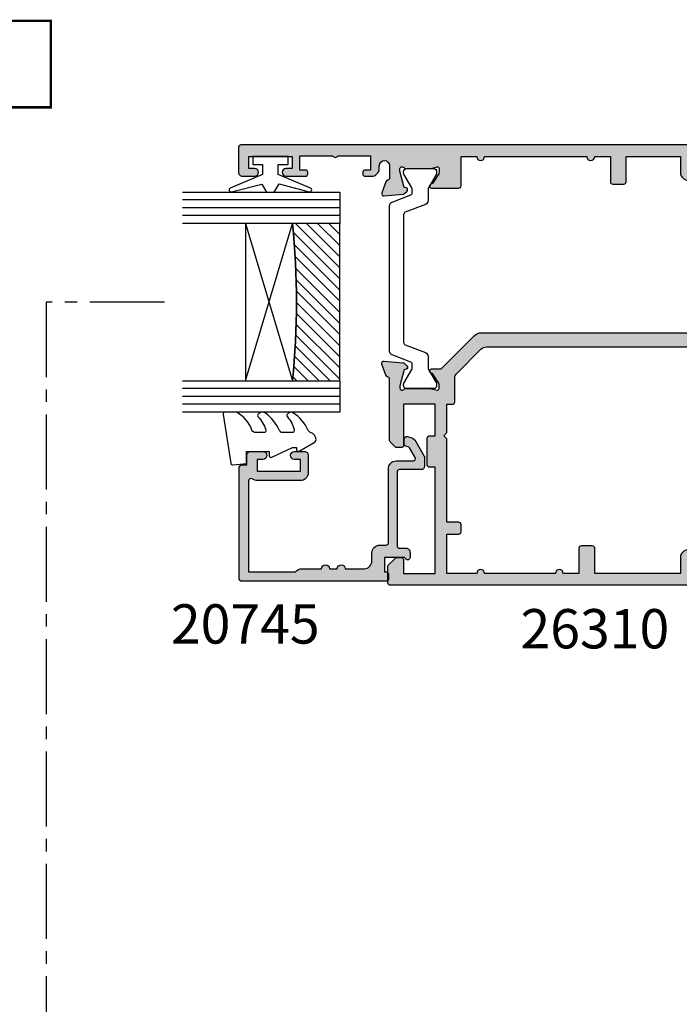
# Model space of a CAD drawing. Units: millimetres. Extents: x 5 to 393, y 40 to 496.
# Drawn here: x 216 to 300, y 169 to 295 of the extents above; entities that cross this region are included whole.
import ezdxf

# ---------------------------------------------------------------- set-up
doc = ezdxf.new("R2010")
doc.units = ezdxf.units.MM
doc.linetypes.add('CENTER2', pattern=[28.575, 19.05, -3.175, 3.175, -3.175])
for name, color, linetype in [('APL Border', 7, 'Continuous'), ('APL Glass', 7, 'Continuous'), ('APL Hatch', 253, 'Continuous'), ('APL Joinery', 2, 'Continuous'), ('APL Notes', 7, 'Continuous')]:
    doc.layers.add(name, color=color, linetype=linetype)
doc.styles.add('Arial-Bold', font='arialbd.ttf')

# ---------------------------------------------------------------- blocks, each defined once
blk = doc.blocks.new('19732')
at = {"layer": 'APL Hatch'}
h = blk.add_hatch(color=256, dxfattribs=at)
h.dxf.hatch_style = 1
h.paths.add_polyline_path([(4.66, -23.83, -0.284915), (6, -23), (10.2, -23, -0.414214), (10.5, -23.3), (10.5, -26.7, -0.414214), (10.2, -27), (9.3, -27, -0.414214), (9, -26.7), (9, -24.5), (6, -24.5), (6, -28.7, -0.414214), (5.7, -29), (3, -29), (3, -40), (5.7, -40, -0.414214), (6, -40.3), (6, -44.5), (9, -44.5), (9, -42.3, -0.414214), (9.3, -42), (10.2, -42, -0.414214), (10.5, -42.3), (10.5, -46, -0.414214), (10.2, -46.3), (9.5, -46.3, -0.414214), (9.2, -46), (7.4, -46), (7.4, -49.2), (8.1, -49.2, -0.414214), (8.4, -49.5), (8.4, -49.7, -0.414214), (8.1, -50), (7.4, -50), (7.4, -51.8), (12.55, -51.8, -0.57735), (13.25, -51.8), (18.4, -51.8), (18.4, -50), (17.7, -50, -0.414214), (17.4, -49.7), (17.4, -49.5, -0.414214), (17.7, -49.2), (18.6, -49.2, -0.227735), (19.22, -49.5), (20.95, -49.5, -1), (20.95, -50.5), (20.2, -50.5), (20.2, -52), (25.7, -52), (25.7, -50.5), (24.95, -50.5, -1), (24.95, -49.5), (26.5, -49.5, -0.414214), (27, -50), (27, -53.2, -0.414214), (26.7, -53.5), (-53.7, -53.5, -0.414214), (-54, -53.2), (-54, -51.12, -0.198912), (-53.91, -50.91), (-53.09, -50.09, -0.198912), (-52.88, -50), (-52.3, -50, -0.414214), (-52, -50.3), (-52, -52), (-48, -52), (-48, -38.5), (-48.7, -38.5, -0.414214), (-49, -38.2), (-49, -34.8, -0.414214), (-48.7, -34.5), (-48, -34.5), (-48, -30.5), (-52, -30.5), (-52, -35.7, -0.414214), (-52.3, -36), (-52.88, -36, -0.198912), (-53.09, -35.91), (-53.71, -35.29, -0.198912), (-53.8, -35.08), (-53.8, -27.29, 0.361398), (-54.05, -26.99, -0.265514), (-54.27, -26.8), (-54.78, -25.4, -0.548619), (-54.47, -25), (-52.09, -25.21, -0.176327), (-51.9, -25.3), (-51.58, -25.62, -0.57735), (-51.69, -26.04), (-51.8, -26.07, 0.267949), (-51.98, -26.25), (-52.49, -28.16, 0.133944), (-52.49, -28.32, 0.793341), (-51.98, -28.6, -0.213422), (-51.75, -28.5), (-48.5, -28.5), (-47.75, -28.69, 0.490314), (-47.5, -28.5), (-47.5, -27.98, 0.137872), (-47.54, -27.83), (-48.31, -26.57, -0.361115), (-48.61, -26.47), (-48.67, -26.38, -0.585524), (-48.45, -26), (-47.22, -26), (-43.01, -21.78, -0.198912), (-42.09, -21.4), (-3.1, -21.4, -0.213422), (-2.88, -21.5), (-1.35, -21.5, -0.585524), (-1.13, -21.88), (-1.19, -21.97, -0.361115), (-1.49, -22.07), (-2.26, -23.33, 0.137872), (-2.3, -23.48), (-2.3, -24, 0.490314), (-2.05, -24.19), (-1.3, -24), (1.95, -24, -0.213422), (2.18, -24.1, 0.793341), (2.69, -23.82, 0.133944), (2.69, -23.66), (2.18, -21.75, 0.340941), (1.94, -21.55, -0.655653), (1.78, -21.12), (2.1, -20.8, -0.176327), (2.29, -20.71), (4.67, -20.5, -0.548619), (4.98, -20.9), (4.47, -22.3, -0.265514), (4.25, -22.49, 0.361398), (4, -22.79), (4, -23.7, 0.457784), (4.34, -24, 0.324931)])
h.paths.add_polyline_path([(-46.5, -30.5), (-45.8, -30.5, 0.414214), (-45.5, -30.2), (-45.5, -27.24, -0.198912), (-45.21, -26.53), (-42.17, -23.49, -0.198912), (-41.46, -23.2), (-4.3, -23.2), (-4.3, -25, 0.414214), (-3.3, -26), (4.5, -26), (4.5, -27.5), (2.5, -27.5, 0.414214), (1.5, -28.5), (1.5, -30.64, -0.562163), (0.04, -31.53, 0.313621), (-3.75, -32.02, 0.21129), (-3.95, -32.47), (-3.95, -32.69, 0.664492), (-2.79, -33.18, -0.402792), (-0.23, -33.15, 0.143225), (0.22, -33.38, -0.295977), (0.22, -35.62, 0.143225), (-0.23, -35.85, -0.402792), (-2.79, -35.82, 0.664492), (-3.95, -36.31), (-3.95, -36.53, 0.21129), (-3.75, -36.98, 0.313621), (0.04, -37.47, -0.562163), (1.5, -38.36), (1.5, -40.5, 0.414214), (2.5, -41.5), (4.5, -41.5), (4.5, -45.7, 0.414214), (4.8, -46), (5.7, -46), (5.7, -52), (-3.4, -52), (-3.4, -48.8, 0.414214), (-3.7, -48.5), (-5.3, -48.5, 0.414214), (-5.6, -48.8), (-5.6, -49.6, 0.414214), (-5.3, -49.9), (-4.6, -49.9), (-4.6, -52), (-9.7, -52), (-9.7, -51.9, 1), (-10.5, -51.9), (-10.5, -52), (-15.6, -52), (-15.6, -49.9), (-14.9, -49.9, 0.414214), (-14.6, -49.6), (-14.6, -49.3, 0.414214), (-14.9, -49), (-15.8, -49, 0.414214), (-16.8, -50), (-16.8, -52), (-27.7, -52), (-27.7, -48.8, 0.414214), (-28, -48.5), (-29.4, -48.5, 0.414214), (-29.7, -48.8), (-29.7, -52), (-31.7, -52, 1), (-32.7, -52), (-41.7, -52, 1), (-42.7, -52), (-46.5, -52), (-46.5, -47), (-45, -47, 0.414214), (-44.7, -46.7), (-44.7, -45.8, 0.414214), (-45, -45.5), (-46.5, -45.5), (-46.5, -34.9), (-46.9, -34.5), (-46.5, -34.1)], flags=16)
at = {"layer": 'APL Joinery', "ltscale": 0.2}
for points in [[(-1.35, -21.5, -0.585524), (-1.13, -21.88), (-1.19, -21.97, -0.361115), (-1.49, -22.07), (-2.26, -23.33, 0.137872), (-2.3, -23.48), (-2.3, -24, 0.490314), (-2.05, -24.19), (-1.34, -24.01, -0.063254), (-1.26, -24), (1.95, -24, -0.213422), (2.18, -24.1, 0.6885), (2.7, -23.9), (2.7, -23.74, 0.065543), (2.69, -23.66), (2.18, -21.75, 0.267949), (2, -21.57), (1.89, -21.54, -0.57735), (1.78, -21.12), (2.1, -20.8, -0.176327), (2.29, -20.71), (4.67, -20.5, -0.548619), (4.98, -20.9), (4.47, -22.3, -0.265514), (4.25, -22.49, 0.361398), (4, -22.79), (4, -23.7, 0.414214), (4.3, -24), (4.39, -24, 0.284915), (4.66, -23.83, -0.284915), (6, -23), (10.2, -23, -0.414214), (10.5, -23.3), (10.5, -26.7, -0.414214), (10.2, -27), (9.3, -27, -0.414214), (9, -26.7), (9, -24.5), (6, -24.5), (6, -28.7, -0.414214), (5.7, -29), (3, -29), (3, -40), (5.7, -40, -0.414214), (6, -40.3), (6, -44.5), (9, -44.5), (9, -42.3, -0.414214), (9.3, -42), (10.2, -42, -0.414214), (10.5, -42.3), (10.5, -46, -0.414214), (10.2, -46.3), (9.5, -46.3, -0.414214), (9.2, -46), (7.4, -46), (7.4, -49.2), (8.1, -49.2, -0.414214), (8.4, -49.5), (8.4, -49.7, -0.414214), (8.1, -50), (7.4, -50), (7.4, -51.8), (12.55, -51.8, -0.57735), (13.25, -51.8), (18.4, -51.8), (18.4, -50), (17.7, -50, -0.414214), (17.4, -49.7), (17.4, -49.5, -0.414214), (17.7, -49.2), (18.6, -49.2, -0.227735), (19.22, -49.5), (20.95, -49.5, -1), (20.95, -50.5), (20.2, -50.5), (20.2, -52), (25.7, -52), (25.7, -50.5), (24.95, -50.5, -1), (24.95, -49.5), (26.5, -49.5, -0.414214), (27, -50), (27, -53.2, -0.414214), (26.7, -53.5), (-53.7, -53.5, -0.414214), (-54, -53.2), (-54, -51.12, -0.198912), (-53.91, -50.91), (-53.09, -50.09, -0.198912), (-52.88, -50), (-52.3, -50, -0.414214), (-52, -50.3), (-52, -52), (-48, -52), (-48, -38.5), (-48.7, -38.5, -0.414214), (-49, -38.2), (-49, -34.8, -0.414214), (-48.7, -34.5), (-48, -34.5), (-48, -30.5), (-52, -30.5), (-52, -35.7, -0.414214), (-52.3, -36), (-52.88, -36, -0.198912), (-53.09, -35.91), (-53.71, -35.29, -0.198912), (-53.8, -35.08), (-53.8, -27.29, 0.361398), (-54.05, -26.99, -0.265514), (-54.27, -26.8), (-54.78, -25.4, -0.548619), (-54.47, -25), (-52.09, -25.21, -0.176327), (-51.9, -25.3), (-51.58, -25.62, -0.57735), (-51.69, -26.04), (-51.8, -26.07, 0.267949), (-51.98, -26.25), (-52.49, -28.16, 0.065543), (-52.5, -28.24), (-52.5, -28.4, 0.6885), (-51.98, -28.6, -0.213422), (-51.75, -28.5), (-48.54, -28.5, -0.063254), (-48.46, -28.51), (-47.75, -28.69, 0.490314), (-47.5, -28.5), (-47.5, -27.98, 0.137872), (-47.54, -27.83), (-48.31, -26.57, -0.361115), (-48.61, -26.47), (-48.67, -26.38, -0.585524), (-48.45, -26), (-47.22, -26), (-43.01, -21.78, -0.198912), (-42.09, -21.4), (-3.1, -21.4, -0.213422), (-2.88, -21.5)], [(-46.9, -34.5), (-46.5, -34.1), (-46.5, -30.5), (-45.8, -30.5, 0.414214), (-45.5, -30.2), (-45.5, -27.24, -0.198912), (-45.21, -26.53), (-42.17, -23.49, -0.198912), (-41.46, -23.2), (-4.3, -23.2), (-4.3, -25, 0.414214), (-3.3, -26), (4.5, -26), (4.5, -27.5), (2.5, -27.5, 0.414214), (1.5, -28.5), (1.5, -30.64, -0.562163), (0.04, -31.53, 0.313621), (-3.75, -32.02, 0.21129), (-3.95, -32.47), (-3.95, -32.69, 0.664492), (-2.79, -33.18, -0.402792), (-0.23, -33.15, 0.143225), (0.22, -33.38, -0.295977), (0.22, -35.62, 0.143225), (-0.23, -35.85, -0.402792), (-2.79, -35.82, 0.664492), (-3.95, -36.31), (-3.95, -36.53, 0.21129), (-3.75, -36.98, 0.313621), (0.04, -37.47, -0.562163), (1.5, -38.36), (1.5, -40.5, 0.414214), (2.5, -41.5), (4.5, -41.5), (4.5, -45.7, 0.414214), (4.8, -46), (5.7, -46), (5.7, -52), (-3.4, -52), (-3.4, -48.8, 0.414214), (-3.7, -48.5), (-5.3, -48.5, 0.414214), (-5.6, -48.8), (-5.6, -49.6, 0.414214), (-5.3, -49.9), (-4.6, -49.9), (-4.6, -52), (-9.7, -52), (-9.7, -51.9, 1), (-10.5, -51.9), (-10.5, -52), (-15.6, -52), (-15.6, -49.9), (-14.9, -49.9, 0.414214), (-14.6, -49.6), (-14.6, -49.3, 0.414214), (-14.9, -49), (-15.8, -49, 0.414214), (-16.8, -50), (-16.8, -52), (-27.7, -52), (-27.7, -48.8, 0.414214), (-28, -48.5), (-29.4, -48.5, 0.414214), (-29.7, -48.8), (-29.7, -52), (-31.7, -52, 1), (-32.7, -52), (-41.7, -52, 1), (-42.7, -52), (-46.5, -52), (-46.5, -47), (-45, -47, 0.414214), (-44.7, -46.7), (-44.7, -45.8, 0.414214), (-45, -45.5), (-46.5, -45.5), (-46.5, -34.9)]]:
    blk.add_lwpolyline(points, format="xyb", close=True, dxfattribs=at)
blk = doc.blocks.new('19733')
at = {"layer": 'APL Hatch'}
h = blk.add_hatch(color=256, dxfattribs=at)
h.dxf.hatch_style = 1
h.paths.add_polyline_path([(22.7, 21.9), (22.7, 19.9, 1), (22.7, 18.9), (22.7, 5.9, 1), (22.7, 4.9), (22.7, 2.9), (19.5, 2.9, 0.414214), (19.2, 2.6), (19.2, 1.2, 0.414214), (19.5, 0.9), (22.7, 0.9), (22.7, -6), (20.7, -6, 0.414214), (19.7, -7), (19.7, -7.9, 0.57735), (20.15, -8.16, 0.57735), (20.6, -7.9), (20.6, -7.2), (22.7, -7.2), (22.7, -12.32, 1.290994), (22.7, -13.09), (22.7, -18.2), (20.6, -18.2), (20.6, -17.5, 0.414214), (20.3, -17.2), (19.5, -17.2, 0.414214), (19.2, -17.5), (19.2, -21.46, 0.585524), (19.58, -21.67, 0.50314), (19.77, -21.32), (21.1, -20.5), (21.7, -20.5, -0.490314), (21.89, -20.75), (21.71, -21.47, 0.063254), (21.7, -21.54), (21.7, -24.76, 0.213422), (21.8, -24.98, -0.6885), (21.6, -25.5), (21.4, -25.5), (19.45, -24.98, -0.267949), (19.27, -24.8), (19.24, -24.69, 0.57735), (18.82, -24.58), (18.5, -24.91, 0.176327), (18.41, -25.09), (18.2, -27.48, 0.548619), (18.6, -27.79), (20, -27.28, 0.265514), (20.19, -27.05, -0.361398), (20.49, -26.8), (22.7, -26.8), (22.7, -33.5, 0.414214), (23, -33.8), (23.9, -33.8, 0.414214), (24.2, -33.5), (24.2, 49.9, 0.414214), (23.9, 50.2), (20.7, 50.2, 0.414214), (20.2, 49.7), (20.2, 48.15, 1), (21.2, 48.15), (21.2, 48.9), (22.7, 48.9), (22.7, 43.4), (21.2, 43.4), (21.2, 44.15, 1), (20.2, 44.15), (20.2, 41.7, 0.517638), (20.6, 41.41, 0.517638), (21, 41.7), (21, 42.4), (22.8, 42.4), (22.8, 38.24, 0.57735), (22.8, 37.55), (22.8, 33.4), (21, 33.4), (21, 34.1, 0.517638), (20.6, 34.38, 0.517638), (20.2, 34.1), (20.2, 33.3, 0.414214), (21.2, 32.3), (21.55, 32.3, -1), (21.55, 31), (19.99, 31, -0.361398), (19.69, 31.24, 0.265514), (19.5, 31.47), (18.1, 31.98, 0.548619), (17.7, 31.67), (17.91, 29.29, 0.176327), (18, 29.1), (18.32, 28.77, 0.703671), (18.76, 28.94, -0.329769), (18.95, 29.17), (20.9, 29.7), (21.1, 29.7, -0.6885), (21.3, 29.17, 0.213422), (21.2, 28.95), (21.2, 25.73, 0.063254), (21.21, 25.66), (21.39, 24.95, -0.490314), (21.2, 24.7), (20.6, 24.7), (19.27, 25.51, 0.361115), (19.17, 25.81, 0.842554), (18.7, 25.65), (18.7, 22.2, 0.414214), (19, 21.9)])
at = {"layer": 'APL Joinery'}
blk.add_lwpolyline([(20.19, -27.05, -0.361398), (20.49, -26.8), (22.7, -26.8), (22.7, -33.5, 0.414214), (23, -33.8), (23.9, -33.8, 0.414214), (24.2, -33.5), (24.2, 49.9, 0.414214), (23.9, 50.2), (20.7, 50.2, 0.414214), (20.2, 49.7), (20.2, 48.15, 1), (21.2, 48.15), (21.2, 48.9), (22.7, 48.9), (22.7, 43.4), (21.2, 43.4), (21.2, 44.15, 1), (20.2, 44.15), (20.2, 41.7, 0.414214), (20.5, 41.4), (20.7, 41.4, 0.414214), (21, 41.7), (21, 42.4), (22.8, 42.4), (22.8, 38.24, 0.57735), (22.8, 37.55), (22.8, 33.4), (21, 33.4), (21, 34.1, 0.414214), (20.7, 34.4), (20.5, 34.4, 0.414214), (20.2, 34.1), (20.2, 33.3, 0.414214), (21.2, 32.3), (21.55, 32.3, -1), (21.55, 31), (19.99, 31, -0.361398), (19.69, 31.24, 0.265514), (19.5, 31.47), (18.1, 31.98, 0.548619), (17.7, 31.67), (17.91, 29.29, 0.176327), (18, 29.1), (18.32, 28.77, 0.57735), (18.74, 28.88), (18.77, 29, -0.267949), (18.95, 29.17), (20.86, 29.69, -0.065543), (20.94, 29.7), (21.1, 29.7, -0.6885), (21.3, 29.17, 0.213422), (21.2, 28.95), (21.2, 25.73, 0.063254), (21.21, 25.66), (21.39, 24.95, -0.490314), (21.2, 24.7), (20.68, 24.7, -0.137872), (20.53, 24.74), (19.27, 25.51, 0.361115), (19.17, 25.81), (19.08, 25.86, 0.585524), (18.7, 25.65), (18.7, 22.2, 0.414214), (19, 21.9), (22.7, 21.9), (22.7, 19.9, 1), (22.7, 18.9), (22.7, 5.9, 1), (22.7, 4.9), (22.7, 2.9), (19.5, 2.9, 0.414214), (19.2, 2.6), (19.2, 1.2, 0.414214), (19.5, 0.9), (22.7, 0.9), (22.7, -6), (20.7, -6, 0.414214), (19.7, -7), (19.7, -7.9, 0.414214), (20, -8.2), (20.3, -8.2, 0.414214), (20.6, -7.9), (20.6, -7.2), (22.7, -7.2), (22.7, -12.3), (22.6, -12.3, 1), (22.6, -13.1), (22.7, -13.1), (22.7, -18.2), (20.6, -18.2), (20.6, -17.5, 0.414214), (20.3, -17.2), (19.5, -17.2, 0.414214), (19.2, -17.5), (19.2, -21.46, 0.585524), (19.58, -21.67), (19.67, -21.62, 0.361115), (19.77, -21.32), (21.03, -20.55, -0.137872), (21.18, -20.5), (21.7, -20.5, -0.490314), (21.89, -20.75), (21.71, -21.47, 0.063254), (21.7, -21.54), (21.7, -24.76, 0.213422), (21.8, -24.98, -0.6885), (21.6, -25.5), (21.44, -25.5, -0.065543), (21.36, -25.49), (19.45, -24.98, -0.267949), (19.27, -24.8), (19.24, -24.69, 0.57735), (18.82, -24.58), (18.5, -24.91, 0.176327), (18.41, -25.09), (18.2, -27.48, 0.548619), (18.6, -27.79), (20, -27.28, 0.265514)], format="xyb", close=True, dxfattribs=at)
blk = doc.blocks.new('9100372')
at = {"layer": 'APL Joinery', "color": 8}
blk.add_lwpolyline([(27.6, -2.1), (27.39, -2.1, -0.131652), (27.29, -2.07), (25.55, -1.07, 0.131652), (25.3, -1), (23.89, -1, -0.310508), (23.42, -0.68), (22.43, 1.91, 0.310508), (22.15, 2.1), (5.85, 2.1, 0.310508), (5.57, 1.91), (4.58, -0.68, -0.310508), (4.11, -1), (2.7, -1, 0.131652), (2.45, -1.07), (0.71, -2.07, -0.131652), (0.61, -2.1), (0.4, -2.1, -0.414214), (0, -1.7), (0, 1.7, -0.414214), (0.4, 2.1), (0.61, 2.1, -0.131652), (0.71, 2.07), (2.45, 1.07, 0.131652), (2.7, 1), (3.09, 1, 0.310508), (3.37, 1.19), (4.29, 3.58, -0.310508), (4.75, 3.9), (23.25, 3.9, -0.310508), (23.71, 3.58), (24.63, 1.19, 0.310508), (24.91, 1), (25.3, 1, 0.131652), (25.55, 1.07), (27.29, 2.07, -0.131652), (27.39, 2.1), (27.6, 2.1, -0.414214), (28, 1.7), (28, -1.7, -0.414214)], format="xyb", close=True, dxfattribs=at)
blk = doc.blocks.new('9100375')
at = {"layer": 'APL Joinery', "color": 8}
blk.add_lwpolyline([(21.17, -0.75, 0.258618), (20.32, -1.22), (18.8, -3.65), (5.2, -3.65), (3.68, -1.22, 0.258618), (2.83, -0.75), (2.7, -0.75, 0.131652), (2.45, -0.82), (0.68, -1.84, -0.131652), (0.63, -1.85), (0.4, -1.85, -0.414214), (0, -1.45), (0, 1.95, -0.414214), (0.4, 2.35), (0.63, 2.35, -0.131652), (0.68, 2.33), (2.45, 1.31, 0.131652), (2.7, 1.25), (4.18, 1.25, -0.258618), (5.02, 0.78), (6.25, -1.18, 0.258618), (7.1, -1.65), (16.9, -1.65, 0.258618), (17.75, -1.18), (18.98, 0.78, -0.258618), (19.82, 1.25), (21.3, 1.25, 0.131652), (21.55, 1.31), (23.32, 2.33, -0.131652), (23.37, 2.35), (23.6, 2.35, -0.414214), (24, 1.95), (24, -1.45, -0.414214), (23.6, -1.85), (23.37, -1.85, -0.131652), (23.32, -1.84), (21.55, -0.82, 0.131652), (21.3, -0.75)], format="xyb", close=True, dxfattribs=at)
blk = doc.blocks.new('26310')
at = {"layer": 'APL Joinery', "rotation": 90}
for name, p in [('19733', (-29.85, -31.7)), ('9100375', (-6.7, -34)), ('9100372', (-56.95, -38.5))]:
    blk.add_blockref(name, p, dxfattribs=at)
at = {"layer": 'APL Joinery'}
blk.add_blockref('19732', (-7.05, -10), dxfattribs=at)
blk = doc.blocks.new('9010100', base_point=(-698.04, 103.92))
at = {"layer": 'APL Joinery', "color": 252}
blk.add_lwpolyline([(-697.04, 102.92), (-695.75, 102.92), (-694.02, 98.82, 0.929342), (-693.55, 98.98), (-694.54, 102.84), (-693.54, 103.42), (-693.54, 104.42), (-694.57, 105.02), (-693.58, 108.87, 0.929342), (-694.05, 109.02), (-695.77, 104.92), (-697.04, 104.92), (-697.04, 106.17), (-698.04, 106.17), (-698.04, 101.67), (-697.04, 101.67)], format="xyb", close=True, dxfattribs=at)
blk = doc.blocks.new('*U7')
at = {"layer": 'APL Glass'}
h = blk.add_hatch(dxfattribs=at)
h.set_pattern_fill('_USER', color=8, angle=-45, style=0, pattern_type=0)
h.set_pattern_definition([(315, (-381.3063, -705.3385), (0.7071068, 0.7071068), [])])
edge = h.paths.add_edge_path()
edge.add_line((24, 0), (4, 0))
edge.add_line((4, 0), (4, 6))
edge.add_arc((14, 105.75), 100.25, 264.2746, 275.7247)
edge.add_line((24, 6), (24, 0))
at = {"layer": 'APL Glass', "color": 252}
for p, q in [((1, 0), (1, 20)), ((2, 0), (2, 20)), ((3, 0), (3, 20)), ((25, 0), (25, 20)), ((26, 0), (26, 20)), ((27, 0), (27, 20))]:
    blk.add_line(p, q, dxfattribs=at)
at = {"layer": 'APL Glass', "color": 7}
for points in [[(0, 20), (0, 0), (4, 0), (4, 20)], [(24, 20), (24, 0), (28, 0), (28, 20)]]:
    blk.add_lwpolyline(points, dxfattribs=at)
at = {"layer": 'APL Glass', "color": 9}
for points in [[(4, 6), (4, 12), (24, 12), (24, 6, -0.049996)], [(24, 0), (4, 0), (4, 6, 0.050002), (24, 6)]]:
    blk.add_lwpolyline(points, format="xyb", close=True, dxfattribs=at)
at = {"layer": 'APL Glass', "color": 252}
for points in [[(4, 12), (24, 6)], [(24, 12), (4, 6)]]:
    blk.add_lwpolyline(points, dxfattribs=at)
blk = doc.blocks.new('9010550l', base_point=(121.77, 118.46))
at = {"layer": 'APL Joinery', "color": 252, "linetype": 'Continuous', "flags": 128}
blk.add_lwpolyline([(128.22, 113.24, 0.434096), (127.86, 113.25, -0.153615), (126.17, 112.38, -0.464833), (125.87, 112.63), (125.87, 113.81, -0.291539), (126.16, 114.26, 0.122913), (128.34, 116.02, 0.315226), (128.36, 116.81), (128.31, 116.9, 0.363014), (127.94, 117.01, -0.12199), (126.19, 116, -0.49897), (125.87, 116.24), (125.87, 117.29, -0.31368), (126.2, 117.76, 0.178541), (128.41, 119.65, 0.127972), (128.47, 119.89), (128.47, 121.19, 0.460762), (128.19, 121.43), (121.99, 120.46, 0.394143), (121.78, 120.19), (121.93, 118.46), (123.47, 118.46), (123.47, 115.56), (122.97, 115.56, 0.548683), (122.75, 115.21), (123.97, 112.58), (123.97, 112.1), (123.71, 112.1, 0.57735), (123.51, 111.74), (124.6, 109.85, 0.248701), (125, 109.6, 0.310923), (125.9, 110.29, -0.20886), (126.16, 110.59, 0.142666), (128.4, 112.54, 0.332142), (128.37, 113.07)], format="xyb", close=True, dxfattribs=at)
blk = doc.blocks.new('20745')
at = {"layer": 'APL Hatch'}
h = blk.add_hatch(color=256, dxfattribs=at)
h.dxf.hatch_style = 1
edge = h.paths.add_edge_path()
edge.add_line((-15.3, -0.75), (-16, -0.75))
edge.add_arc((-16, -0.45), 0.3, 135, 270, ccw=False)
edge.add_line((-16.21, -0.24), (-16, -0.03))
edge.add_line((-16, -0.03), (-16, 2.5))
edge.add_line((-16, 2.5), (-17.8, 2.5))
edge.add_line((-17.8, 2.5), (-17.8, 2.25))
edge.add_arc((-18.05, 2.25), 0.25, -90, 0, ccw=False)
edge.add_line((-18.05, 2), (-18.75, 2))
edge.add_arc((-18.75, 2.25), 0.25, 180, 270, ccw=False)
edge.add_line((-19, 2.25), (-19, 20.6))
edge.add_arc((-18.6, 20.6), 0.4, 90, 180, ccw=False)
edge.add_line((-18.6, 21), (-4.6, 21))
edge.add_arc((-4.6, 20.6), 0.4, 0, 90, ccw=False)
edge.add_line((-4.2, 20.6), (-4.2, 20))
edge.add_line((-4.2, 20), (-3, 20))
edge.add_arc((-3, 19.5), 0.5, 0, 90, ccw=False)
edge.add_line((-2.5, 19.5), (-2.5, 17.95))
edge.add_arc((-3, 17.95), 0.5, -180, 0, ccw=False)
edge.add_line((-3.5, 17.95), (-3.5, 18.7))
edge.add_line((-3.5, 18.7), (-5, 18.7))
edge.add_line((-5, 18.7), (-5, 13.2))
edge.add_line((-5, 13.2), (-3.5, 13.2))
edge.add_line((-3.5, 13.2), (-3.5, 13.95))
edge.add_arc((-3, 13.95), 0.5, 0, 180, ccw=False)
edge.add_line((-2.5, 13.95), (-2.5, 12.7))
edge.add_arc((-3, 12.7), 0.5, -90, 0, ccw=False)
edge.add_line((-3, 12.2), (-5.2, 12.2))
edge.add_arc((-5.2, 13.2), 1, 180, 270, ccw=False)
edge.add_line((-6.2, 13.2), (-6.2, 18.65))
edge.add_arc((-5, 18.65), 1.2, 145.4819, 180, ccw=False)
edge.add_arc((-6.24, 19.5), 0.3, 325.4819, 450)
edge.add_line((-6.24, 19.8), (-17.8, 19.8))
edge.add_line((-17.8, 19.8), (-17.8, 13.8))
edge.add_arc((-18.4, 13), 1, 0, 53.1301, ccw=False)
edge.add_line((-17.4, 13), (-17.4, 10.5))
edge.add_arc((-17.4, 10), 0.5, -90, 90, ccw=False)
edge.add_line((-17.4, 9.5), (-17.4, 8.5))
edge.add_arc((-17.4, 8), 0.5, -90, 90, ccw=False)
edge.add_line((-17.4, 7.5), (-17.4, 5.1))
edge.add_arc((-16.4, 5.1), 1, 180, 270)
edge.add_line((-16.4, 4.1), (-15.4, 4.1))
edge.add_arc((-15.4, 3.1), 1, 0, 90, ccw=False)
edge.add_line((-14.4, 3.1), (-14.4, 2.3))
edge.add_arc((-14.1, 2.3), 0.3, 180, 270)
edge.add_line((-14.1, 2), (-4.7, 2))
edge.add_arc((-4.7, 1), 1, 0, 90, ccw=False)
edge.add_line((-3.7, 1), (-3.7, -1.13))
edge.add_arc((-3.4, -1.13), 0.3, 180, 300)
edge.add_line((-3.25, -1.39), (-2.03, -0.68))
edge.add_arc((-2.18, -0.42), 0.3, 300, 345)
edge.add_line((-1.89, -0.5), (-1.81, -0.22))
edge.add_arc((-1.52, -0.3), 0.3, 90, 165, ccw=False)
edge.add_line((-1.52, 0), (-0.9, 0))
edge.add_arc((-0.9, -0.3), 0.3, -15, 90, ccw=False)
edge.add_line((-0.61, -0.38), (-0.74, -0.87))
edge.add_arc((-1.71, -0.62), 1, 300, 345, ccw=False)
edge.add_line((-1.21, -1.48), (-3.08, -2.56))
edge.add_arc((-3.23, -2.3), 0.3, 270, 300, ccw=False)
edge.add_line((-3.23, -2.6), (-4.4, -2.6))
edge.add_arc((-4.4, -2.2), 0.4, 180, 270, ccw=False)
edge.add_line((-4.8, -2.2), (-4.8, 0.6))
edge.add_arc((-5.1, 0.6), 0.3, 0, 90)
edge.add_line((-5.1, 0.9), (-14.5, 0.9))
edge.add_arc((-14.5, 0.6), 0.3, 90, 180)
edge.add_line((-14.8, 0.6), (-14.8, -0.25))
edge.add_arc((-15.3, -0.25), 0.5, 270, 360, ccw=False)
at = {"layer": 'APL Joinery', "ltscale": 0.2}
blk.add_lwpolyline([(-15.3, -0.75), (-16, -0.75, -0.668179), (-16.21, -0.24), (-16, -0.03), (-16, 2.5), (-17.8, 2.5), (-17.8, 2.25, -0.414214), (-18.05, 2), (-18.75, 2, -0.414214), (-19, 2.25), (-19, 20.6, -0.414214), (-18.6, 21), (-4.6, 21, -0.414214), (-4.2, 20.6), (-4.2, 20), (-3, 20, -0.414214), (-2.5, 19.5), (-2.5, 17.95, -1), (-3.5, 17.95), (-3.5, 18.7), (-5, 18.7), (-5, 13.2), (-3.5, 13.2), (-3.5, 13.95, -1), (-2.5, 13.95), (-2.5, 12.7, -0.414214), (-3, 12.2), (-5.2, 12.2, -0.414214), (-6.2, 13.2), (-6.2, 18.65, -0.151763), (-5.99, 19.33, 0.603942), (-6.24, 19.8), (-17.8, 19.8), (-17.8, 13.8, -0.236068), (-17.4, 13), (-17.4, 10.5, -1), (-17.4, 9.5), (-17.4, 8.5, -1), (-17.4, 7.5), (-17.4, 5.1, 0.414214), (-16.4, 4.1), (-15.4, 4.1, -0.414214), (-14.4, 3.1), (-14.4, 2.3, 0.414214), (-14.1, 2), (-4.7, 2, -0.414214), (-3.7, 1), (-3.7, -1.13, 0.57735), (-3.25, -1.39), (-2.03, -0.68, 0.198912), (-1.89, -0.5), (-1.81, -0.22, -0.339454), (-1.52, 0), (-0.9, 0, -0.493145), (-0.61, -0.38), (-0.74, -0.87, -0.198912), (-1.21, -1.48), (-3.08, -2.56, -0.131652), (-3.23, -2.6), (-4.4, -2.6, -0.414214), (-4.8, -2.2), (-4.8, 0.6, 0.414214), (-5.1, 0.9), (-14.5, 0.9, 0.414214), (-14.8, 0.6), (-14.8, -0.25, -0.414214)], format="xyb", close=True, dxfattribs=at)

msp = doc.modelspace()

# ---------------------------------------------------------------- linework, layer by layer
at = {"layer": 'APL Border', "color": 8, "linetype": 'CENTER2', "ltscale": 0.5}
msp.add_lwpolyline([(234.17, 258.74), (219.1, 258.74), (219.1, 130.03), (327.67, 130.03), (327.67, 85.96), (314.19, 85.96)], dxfattribs=at)
at = {"layer": 'APL Notes', "const_width": 0.3}
msp.add_lwpolyline([(219.7, 283.51), (219.7, 294.51), (168.7, 294.51), (168.7, 283.51)], close=True, dxfattribs=at)

# ---------------------------------------------------------------- block references
at = {"layer": 'APL Joinery'}
for name, p, rotation in [('9010100', (247.63, 277.24), 270), ('9010550l', (244.58, 238.04), 90.00000000000001), ('20745', (264.64, 242.24), 90.00000000000001)]:
    msp.add_blockref(name, p, dxfattribs=dict(at, rotation=rotation))
at = {"layer": 'APL Joinery', "xscale": -1, "rotation": 90}
msp.add_blockref('*U7', (256.45, 272.74), dxfattribs=at)
at = {"layer": 'APL Notes'}
msp.add_blockref('26310', (323.63, 286.24), dxfattribs=at)

# ---------------------------------------------------------------- texts
at = {"layer": 'APL Notes', "style": 'Arial-Bold'}
for s, p in [('20745', (234.97, 215.31)), ('26310', (279.44, 214.7))]:
    msp.add_text(s, height=5, dxfattribs=at).set_placement(p)

doc.saveas('drawing.dxf')
